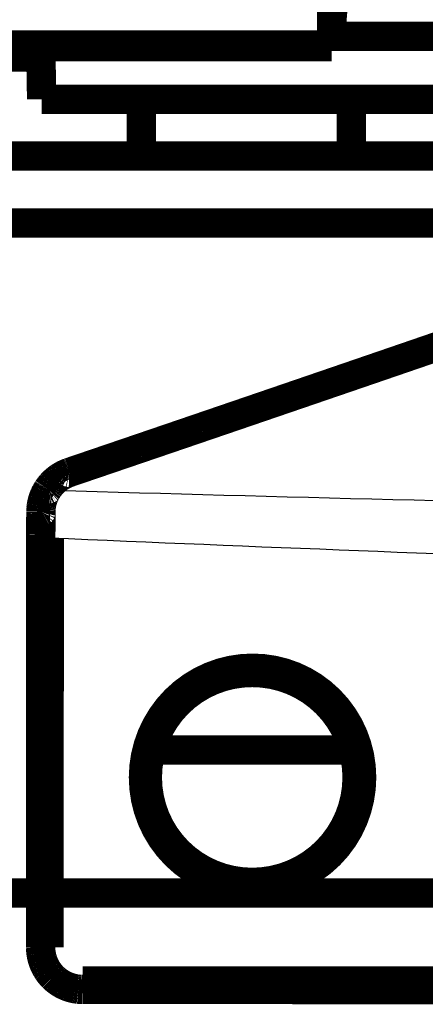
# Model space of a CAD drawing. Extents: x -255 to 1067, y -953 to 1035.
# Drawn here: x 587 to 597, y 499 to 523 of the extents above; entities that cross this region are included whole.
import ezdxf

# ---------------------------------------------------------------- set-up
doc = ezdxf.new("R2010")
doc.units = 0
doc.layers.add('2', color=7, linetype='CONTINUOUS')

msp = doc.modelspace()

# ---------------------------------------------------------------- linework, layer by layer
at = {"layer": '2', "color": 7, "linetype": 'CONTINUOUS', "const_width": 0.7}
msp.add_lwpolyline([(806.21059, 501.68454), (315.38886, 501.87036)], dxfattribs=at)
at = {"layer": '6', "color": 40, "linetype": 'CONTINUOUS', "const_width": 0.7}
msp.add_lwpolyline([(596.98201, 524.91749, 0.40410033), (594.48263, 522.50547)], format="xyb", dxfattribs=at)
at = {"layer": '6', "color": 6, "linetype": 'CONTINUOUS', "const_width": 0.7}
msp.add_lwpolyline([(594.48243, 521.95383), (594.48279, 522.95368)], dxfattribs=at)
at = {"layer": '6', "color": 71, "linetype": 'CONTINUOUS', "const_width": 0.7}
for points in [[(594.48251, 522.16695), (613.50475, 522.16695)], [(587.54638, 521.92152), (587.56828, 520.66695)], [(587.56828, 520.66695), (597.32391, 520.66695)], [(597.00584, 514.77927), (596.84017, 514.72241)], [(597.17148, 514.83614), (597.00584, 514.77927)], [(596.34301, 514.55183), (596.17725, 514.49498)], [(596.50875, 514.60869), (596.34301, 514.55183)], [(596.67447, 514.66555), (596.50875, 514.60869)], [(596.84017, 514.72241), (596.67447, 514.66555)], [(595.67987, 514.32445), (595.51406, 514.26761)], [(595.84568, 514.38129), (595.67987, 514.32445)], [(596.01147, 514.43813), (595.84568, 514.38129)], [(596.17725, 514.49498), (596.01147, 514.43813)], [(595.01655, 514.09716), (594.8507, 514.04036)], [(595.18239, 514.15397), (595.01655, 514.09716)], [(595.34823, 514.21079), (595.18239, 514.15397)], [(595.51406, 514.26761), (595.34823, 514.21079)], [(594.35314, 513.87), (594.18728, 513.81323)], [(594.519, 513.92678), (594.35314, 513.87)], [(594.68485, 513.98356), (594.519, 513.92678)], [(594.8507, 514.04036), (594.68485, 513.98356)], [(593.52386, 513.58626), (593.35802, 513.52955)], [(593.68971, 513.64299), (593.52386, 513.58626)], [(593.85556, 513.69973), (593.68971, 513.64299)], [(594.02142, 513.75647), (593.85556, 513.69973)], [(594.18728, 513.81323), (594.02142, 513.75647)], [(592.86056, 513.3595), (592.69476, 513.30284)], [(593.02637, 513.41617), (592.86056, 513.3595)], [(593.19219, 513.47285), (593.02637, 513.41617)], [(593.35802, 513.52955), (593.19219, 513.47285)], [(592.19748, 513.13296), (592.03176, 513.07637)], [(592.36322, 513.18957), (592.19748, 513.13296)], [(592.52898, 513.2462), (592.36322, 513.18957)], [(592.69476, 513.30284), (592.52898, 513.2462)], [(591.53475, 512.90671), (591.36913, 512.85019)], [(591.7004, 512.96325), (591.53475, 512.90671)], [(591.86607, 513.0198), (591.7004, 512.96325)], [(592.03176, 513.07637), (591.86607, 513.0198)], [(590.87247, 512.68078), (590.70697, 512.62434)], [(591.038, 512.73723), (590.87247, 512.68078)], [(591.20355, 512.7937), (591.038, 512.73723)], [(591.36913, 512.85019), (591.20355, 512.7937)], [(590.21076, 512.4552), (590.0451, 512.39876)], [(590.37622, 512.51159), (590.21076, 512.4552)], [(590.54154, 512.56794), (590.37622, 512.51159)], [(590.70697, 512.62434), (590.54154, 512.56794)], [(589.54973, 512.23003), (589.3794, 512.17203)], [(589.71624, 512.28673), (589.54973, 512.23003)], [(589.88016, 512.34256), (589.71624, 512.28673)], [(590.0451, 512.39876), (589.88016, 512.34256)], [(588.8895, 512.00529), (588.60398, 511.90818)], [(589.07498, 512.06841), (588.8895, 512.00529)], [(589.21951, 512.1176), (589.07498, 512.06841)], [(589.3794, 512.17203), (589.21951, 512.1176)], [(588.23017, 511.78104), (588.21407, 511.77539)], [(588.60398, 511.90818), (588.23017, 511.78104)], [(588.29808, 511.65652), (588.29537, 511.66352)], [(587.71158, 511.37896), (587.70398, 511.36712)], [(587.88234, 511.34507), (587.87506, 511.34912)], [(587.54922, 510.77775), (587.54916, 510.76231)], [(587.54929, 510.79318), (587.54922, 510.77775)], [(587.54935, 510.80859), (587.54929, 510.79318)], [(587.54942, 510.82398), (587.54935, 510.80859)], [(587.54949, 510.83935), (587.54942, 510.82398)], [(587.75151, 510.88309), (587.74197, 510.8831)], [(587.54847, 510.5447), (587.54844, 510.52906)], [(587.54851, 510.56032), (587.54847, 510.5447)], [(587.54855, 510.57593), (587.54851, 510.56032)], [(587.54859, 510.59153), (587.54855, 510.57593)], [(587.54864, 510.60712), (587.54859, 510.59153)], [(587.54868, 510.6227), (587.54864, 510.60712)], [(587.54873, 510.63827), (587.54868, 510.6227)], [(587.54878, 510.65382), (587.54873, 510.63827)], [(587.54883, 510.66936), (587.54878, 510.65382)], [(587.54888, 510.68489), (587.54883, 510.66936)], [(587.54893, 510.7004), (587.54888, 510.68489)], [(587.54899, 510.7159), (587.54893, 510.7004)], [(587.54904, 510.73139), (587.54899, 510.7159)], [(587.5491, 510.74686), (587.54904, 510.73139)], [(587.54916, 510.76231), (587.5491, 510.74686)], [(587.54809, 510.3093), (587.54808, 510.29551)], [(587.54811, 510.32454), (587.54809, 510.3093)], [(587.54812, 510.34078), (587.54811, 510.32454)], [(587.54814, 510.35663), (587.54812, 510.34078)], [(587.54816, 510.37223), (587.54814, 510.35663)], [(587.54818, 510.38792), (587.54816, 510.37223)], [(587.5482, 510.40366), (587.54818, 510.38792)], [(587.54822, 510.41937), (587.5482, 510.40366)], [(587.54825, 510.43506), (587.54822, 510.41937)], [(587.54828, 510.45075), (587.54825, 510.43506)], [(587.54831, 510.46643), (587.54828, 510.45075)], [(587.54834, 510.4821), (587.54831, 510.46643)], [(587.54837, 510.49776), (587.54834, 510.4821)], [(587.5484, 510.51342), (587.54837, 510.49776)], [(587.54844, 510.52906), (587.5484, 510.51342)], [(587.54801, 510.2148), (587.54432, 500.46987)], [(587.74816, 510.21472), (587.54801, 510.2148)], [(587.54806, 510.25051), (587.54804, 510.21476)], [(587.54807, 510.2778), (587.54806, 510.25051)], [(587.54808, 510.29551), (587.54807, 510.2778)], [(587.74816, 510.21472), (587.74447, 500.46979)], [(587.74447, 500.46979), (587.54432, 500.46987)], [(587.54436, 500.46985), (587.54458, 500.45018)], [(588.54394, 499.5284), (588.54393, 499.52079)], [(588.54393, 499.52079), (588.54393, 499.51366)], [(588.54395, 499.54486), (588.54394, 499.53643)], [(588.54394, 499.53643), (588.54394, 499.5284)], [(588.54396, 499.5627), (588.54395, 499.55362)], [(588.54395, 499.55362), (588.54395, 499.54486)], [(588.54397, 499.5913), (588.54396, 499.58158)], [(588.54396, 499.58158), (588.54396, 499.57204)], [(588.54396, 499.57204), (588.54396, 499.5627)], [(588.54398, 499.62096), (588.54397, 499.61103)], [(588.54397, 499.61103), (588.54397, 499.60113)], [(588.54397, 499.60113), (588.54397, 499.5913)], [(588.54398, 499.66963), (588.54398, 499.66013)], [(588.54398, 499.66013), (588.54398, 499.6505)], [(588.54398, 499.6505), (588.54398, 499.64074)], [(588.54398, 499.64074), (588.54398, 499.63088)], [(588.54398, 499.63088), (588.54398, 499.62096)], [(588.54404, 499.66961), (602.42169, 499.66436)], [(588.54382, 499.46961), (602.42146, 499.46436)], [(588.54389, 499.47847), (588.54388, 499.47573)], [(588.5439, 499.48574), (588.54389, 499.48181)], [(588.54389, 499.48181), (588.54389, 499.47847)], [(588.54391, 499.49527), (588.5439, 499.49024)], [(588.5439, 499.49024), (588.5439, 499.48574)], [(588.54392, 499.50087), (588.54391, 499.49527)], [(588.54393, 499.51366), (588.54392, 499.507)], [(588.54392, 499.507), (588.54392, 499.50087)]]:
    msp.add_lwpolyline(points, dxfattribs=at)
at = {"layer": '6', "color": 7, "linetype": 'CONTINUOUS', "const_width": 0.7}
for points in [[(569.48198, 521.9633), (594.48243, 521.95383)], [(569.79678, 521.66938), (587.55078, 521.66938)], [(589.94609, 520.66702), (589.94609, 519.31692)], [(594.94609, 519.31694), (594.94609, 520.66695)], [(590.17836, 505.16695), (592.44609, 505.16695)], [(592.44609, 505.16695), (594.94609, 505.16695)], [(594.94609, 505.16695), (594.94609, 505.35954)]]:
    msp.add_lwpolyline(points, dxfattribs=at)
at = {"layer": '6', "color": 40, "linetype": 'CONTINUOUS', "const_width": 0.7}
for points in [[(594.48091, 521.91889), (570.98092, 521.92779)], [(594.48091, 521.91889), (594.48015, 521.90144)], [(594.48092, 521.95383), (594.48091, 521.91889)]]:
    msp.add_lwpolyline(points, dxfattribs=at)
at = {"layer": '6', "color": 1, "linetype": 'CONTINUOUS', "const_width": 0.7}
for points in [[(608.16877, 519.31692), (586.54422, 519.31692)], [(586.54416, 517.71692), (604.0036, 517.71692)]]:
    msp.add_lwpolyline(points, dxfattribs=at)
at = {"layer": '6', "color": 71, "linetype": 'CONTINUOUS', "const_width": 0.7}
for points in [[(588.0749, 511.71266, 0.004153862), (588.06014, 511.70444)], [(588.08981, 511.72064, 0.004174733), (588.0749, 511.71266)], [(588.10486, 511.72838, 0.004193356), (588.08981, 511.72064)], [(588.12006, 511.73586, 0.004217288), (588.10486, 511.72838)], [(588.1354, 511.7431, 0.00423648), (588.12006, 511.73586)], [(588.15087, 511.75008, 0.004258378), (588.1354, 511.7431)], [(588.16648, 511.75681, 0.004284084), (588.15087, 511.75008)], [(588.18222, 511.76327, 0.004324329), (588.16648, 511.75681)], [(588.19808, 511.76947, 0.004330261), (588.18222, 511.76327)], [(588.21407, 511.77539, 0.004302217), (588.19808, 511.76947)], [(588.23276, 511.78063, 0.055431651), (588.23017, 511.78104)], [(588.23489, 511.77988, 0.064740455), (588.23276, 511.78063)], [(588.23649, 511.77879, 0.022337297), (588.23489, 511.77988)], [(588.23794, 511.77736, 0.005777672), (588.23649, 511.77879)], [(588.2396, 511.77558, 0.012257147), (588.23794, 511.77736)], [(588.24144, 511.77346, 0.012273434), (588.2396, 511.77558)], [(588.24337, 511.771, 0.00851531), (588.24144, 511.77346)], [(588.24538, 511.76819, 0.006599351), (588.24337, 511.771)], [(588.2475, 511.76504, 0.006037458), (588.24538, 511.76819)], [(588.24972, 511.76155, 0.005320515), (588.2475, 511.76504)], [(588.25202, 511.75773, 0.004584535), (588.24972, 511.76155)], [(588.25442, 511.7536, 0.004015365), (588.25202, 511.75773)], [(588.25689, 511.74914, 0.003611733), (588.25442, 511.7536)], [(588.25943, 511.7444, 0.003250794), (588.25689, 511.74914)], [(588.26204, 511.73936, 0.002948138), (588.25943, 511.7444)], [(588.2647, 511.73406, 0.002688023), (588.26204, 511.73936)], [(588.26741, 511.72851, 0.00247352), (588.2647, 511.73406)], [(588.27016, 511.72272, 0.002286817), (588.26741, 511.72851)], [(588.27294, 511.71672, 0.002126367), (588.27016, 511.72272)], [(588.27574, 511.71053, 0.001986685), (588.27294, 511.71672)], [(588.27856, 511.70416, 0.001862221), (588.27574, 511.71053)], [(587.79038, 511.48325, 0.004953339), (587.77944, 511.4703)], [(587.80133, 511.49573, 0.004142587), (587.79038, 511.48325)], [(587.81235, 511.50784, 0.003746253), (587.80133, 511.49573)], [(587.82365, 511.51986, 0.004004133), (587.81235, 511.50784)], [(587.83518, 511.53177, 0.004112911), (587.82365, 511.51986)], [(587.84692, 511.54348, 0.004027375), (587.83518, 511.53177)], [(587.85884, 511.55501, 0.003989287), (587.84692, 511.54348)], [(587.87097, 511.56637, 0.004012399), (587.85884, 511.55501)], [(587.8833, 511.57754, 0.004021064), (587.87097, 511.56637)], [(587.89583, 511.58853, 0.004016061), (587.8833, 511.57754)], [(587.90855, 511.59933, 0.00401499), (587.89583, 511.58853)], [(587.92145, 511.60993, 0.004022077), (587.90855, 511.59933)], [(587.93454, 511.62033, 0.004027301), (587.92145, 511.60993)], [(587.94781, 511.63053, 0.004034779), (587.93454, 511.62033)], [(587.96126, 511.64053, 0.004041662), (587.94781, 511.63053)], [(587.97489, 511.65032, 0.004052721), (587.96126, 511.64053)], [(587.98868, 511.6599, 0.00406242), (587.97489, 511.65032)], [(588.00265, 511.66925, 0.004076027), (587.98868, 511.6599)], [(588.01678, 511.67839, 0.004088065), (588.00265, 511.66925)], [(588.03108, 511.6873, 0.004104333), (588.01678, 511.67839)], [(588.04553, 511.69599, 0.004118683), (588.03108, 511.6873)], [(588.06014, 511.70444, 0.00413746), (588.04553, 511.69599)], [(588.28139, 511.69764, 0.001760175), (588.27856, 511.70416)], [(588.28422, 511.69099, 0.001670683), (588.28139, 511.69764)], [(588.28703, 511.68423, 0.001582149), (588.28422, 511.69099)], [(588.28984, 511.67738, 0.001486102), (588.28703, 511.68423)], [(588.29262, 511.67047, 0.001453596), (588.28984, 511.67738)], [(588.29537, 511.66352, 0.001461807), (588.29262, 511.67047)], [(587.63726, 511.24286, 0.003516233), (587.63155, 511.2299)], [(587.64315, 511.25573, 0.003517111), (587.63726, 511.24286)], [(587.64922, 511.2685, 0.003517866), (587.64315, 511.25573)], [(587.65546, 511.28119, 0.003519601), (587.64922, 511.2685)], [(587.66187, 511.29377, 0.003521359), (587.65546, 511.28119)], [(587.66846, 511.30626, 0.003524082), (587.66187, 511.29377)], [(587.67523, 511.31864, 0.003526947), (587.66846, 511.30626)], [(587.68216, 511.33092, 0.003530395), (587.67523, 511.31864)], [(587.68926, 511.3431, 0.003534727), (587.68216, 511.33092)], [(587.69653, 511.35516, 0.003538933), (587.68926, 511.3431)], [(587.70398, 511.36712, 0.003540254), (587.69653, 511.35516)], [(587.73268, 511.40928, 0.004570394), (587.71158, 511.37896)], [(587.71635, 511.38365, 0.03382653), (587.71158, 511.37896)], [(587.72046, 511.38695, 0.057534394), (587.71635, 511.38365)], [(587.72378, 511.3887, 0.027638326), (587.72046, 511.38695)], [(587.72699, 511.38969, 0.007999914), (587.72378, 511.3887)], [(587.73073, 511.39063, 0.017792147), (587.72699, 511.38969)], [(587.73493, 511.39147, 0.01977338), (587.73073, 511.39063)], [(587.74911, 511.43224, 0.009285822), (587.73268, 511.40928)], [(587.73944, 511.39199, 0.014937194), (587.73493, 511.39147)], [(587.74424, 511.39221, 0.012301655), (587.73944, 511.39199)], [(587.7494, 511.39217, 0.011777201), (587.74424, 511.39221)], [(587.76023, 511.44688, 0.00534547), (587.74911, 511.43224)], [(587.75486, 511.39186, 0.01082026), (587.7494, 511.39217)], [(587.76063, 511.39127, 0.00965079), (587.75486, 511.39186)], [(587.76929, 511.45804, 0.001295581), (587.76023, 511.44688)], [(587.76667, 511.3904, 0.008706623), (587.76063, 511.39127)], [(587.77298, 511.38925, 0.008021348), (587.76667, 511.3904)], [(587.77944, 511.4703, 0.003774718), (587.76929, 511.45804)], [(587.77953, 511.38784, 0.007379337), (587.77298, 511.38925)], [(587.78629, 511.38615, 0.006815654), (587.77953, 511.38784)], [(587.79325, 511.38421, 0.006321292), (587.78629, 511.38615)], [(587.80037, 511.38201, 0.005900183), (587.79325, 511.38421)], [(587.80764, 511.37957, 0.005531254), (587.80037, 511.38201)], [(587.81502, 511.3769, 0.005203437), (587.80764, 511.37957)], [(587.82248, 511.37402, 0.004919159), (587.81502, 511.3769)], [(587.83001, 511.37094, 0.004655605), (587.82248, 511.37402)], [(587.83758, 511.36767, 0.004447318), (587.83001, 511.37094)], [(587.84515, 511.36423, 0.004259939), (587.83758, 511.36767)], [(587.85271, 511.36064, 0.004069049), (587.84515, 511.36423)], [(587.86023, 511.35691, 0.003841202), (587.85271, 511.36064)], [(587.86769, 511.35307, 0.003802408), (587.86023, 511.35691)], [(587.87506, 511.34912, 0.003886914), (587.86769, 511.35307)], [(587.56557, 511.01205, 0.003657694), (587.5631, 510.99786)], [(587.56824, 511.02616, 0.003575716), (587.56557, 511.01205)], [(587.57112, 511.0402, 0.00353893), (587.56824, 511.02616)], [(587.57419, 511.05419, 0.003554326), (587.57112, 511.0402)], [(587.57746, 511.06813, 0.003558691), (587.57419, 511.05419)], [(587.58092, 511.082, 0.00354611), (587.57746, 511.06813)], [(587.58458, 511.09581, 0.003539489), (587.58092, 511.082)], [(587.58843, 511.10955, 0.003536151), (587.58458, 511.09581)], [(587.59247, 511.12323, 0.003533575), (587.58843, 511.10955)], [(587.5967, 511.13683, 0.003528755), (587.59247, 511.12323)], [(587.60112, 511.15036, 0.003526026), (587.5967, 511.13683)], [(587.60574, 511.16382, 0.003522835), (587.60112, 511.15036)], [(587.61053, 511.1772, 0.003521175), (587.60574, 511.16382)], [(587.61551, 511.1905, 0.003518779), (587.61053, 511.1772)], [(587.62068, 511.20372, 0.00351789), (587.61551, 511.1905)], [(587.62603, 511.21685, 0.003516561), (587.62068, 511.20372)], [(587.63155, 511.2299, 0.003516551), (587.62603, 511.21685)], [(587.55047, 510.87236, 0.004007025), (587.54949, 510.83935)], [(587.5513, 510.84428, 0.04890297), (587.54949, 510.83935)], [(587.5515, 510.89751, 0.008224426), (587.55047, 510.87236)], [(587.55339, 510.84807, 0.067742668), (587.5513, 510.84428)], [(587.55257, 510.91379, 0.004754915), (587.5515, 510.89751)], [(587.55378, 510.9264, 0.001115939), (587.55257, 510.91379)], [(587.55573, 510.85056, 0.027137129), (587.55339, 510.84807)], [(587.55522, 510.94032, 0.003341997), (587.55378, 510.9264)], [(587.55689, 510.95513, 0.004413541), (587.55522, 510.94032)], [(587.5585, 510.85251, 0.007939581), (587.55573, 510.85056)], [(587.55876, 510.96954, 0.003683207), (587.55689, 510.95513)], [(587.56189, 510.85466, 0.01597111), (587.5585, 510.85251)], [(587.56082, 510.98368, 0.003324417), (587.55876, 510.96954)], [(587.5631, 510.99786, 0.00355737), (587.56082, 510.98368)], [(587.56586, 510.85692, 0.016366973), (587.56189, 510.85466)], [(587.57041, 510.8591, 0.011811036), (587.56586, 510.85692)], [(587.57551, 510.8612, 0.00940016), (587.57041, 510.8591)], [(587.58118, 510.86326, 0.008713723), (587.57551, 510.8612)], [(587.58738, 510.86527, 0.007790857), (587.58118, 510.86326)], [(587.59412, 510.8672, 0.006827523), (587.58738, 510.86527)], [(587.60134, 510.86905, 0.006070363), (587.59412, 510.8672)], [(587.60904, 510.87081, 0.005531527), (587.60134, 510.86905)], [(587.61716, 510.87247, 0.005048336), (587.60904, 510.87081)], [(587.62569, 510.87402, 0.004639107), (587.61716, 510.87247)], [(587.63455, 510.87545, 0.004291998), (587.62569, 510.87402)], [(587.64373, 510.87677, 0.004001101), (587.63455, 510.87545)], [(587.65316, 510.87797, 0.003756692), (587.64373, 510.87677)], [(587.66281, 510.87903, 0.003540726), (587.65316, 510.87797)], [(587.67261, 510.87998, 0.003362761), (587.66281, 510.87903)], [(587.68254, 510.88079, 0.003195006), (587.67261, 510.87998)], [(587.69253, 510.88148, 0.003075266), (587.68254, 510.88079)], [(587.70254, 510.88204, 0.002967037), (587.69253, 510.88148)], [(587.71253, 510.88248, 0.002856316), (587.70254, 510.88204)], [(587.72246, 510.8828, 0.002703502), (587.71253, 510.88248)], [(587.73229, 510.88301, 0.002722698), (587.72246, 510.8828)], [(587.74197, 510.8831, 0.002861033), (587.73229, 510.88301)], [(595.19484, 504.51692, 1), (589.99484, 504.51692)], [(589.99484, 504.51692, 1), (595.19484, 504.51692)], [(587.54458, 500.45018, 0.005012608), (587.54518, 500.43054)], [(587.54518, 500.43054, 0.005033823), (587.54619, 500.41091)], [(587.54619, 500.41091, 0.00502208), (587.54759, 500.39131)], [(587.54759, 500.39131, 0.004980902), (587.54938, 500.37175)], [(587.54938, 500.37175, 0.004953368), (587.55156, 500.35223)], [(587.55156, 500.35223, 0.004929981), (587.55412, 500.33276)], [(587.55412, 500.33276, 0.004909159), (587.55707, 500.31335)], [(587.55707, 500.31335, 0.00488571), (587.56039, 500.294)], [(587.56039, 500.294, 0.004866931), (587.56409, 500.27472)], [(587.56409, 500.27472, 0.004847684), (587.56817, 500.25552)], [(587.56817, 500.25552, 0.004832215), (587.57262, 500.23639)], [(587.57262, 500.23639, 0.004816457), (587.57744, 500.21737)], [(587.57744, 500.21737, 0.004804236), (587.58262, 500.19843)], [(587.58262, 500.19843, 0.004792295), (587.58817, 500.17961)], [(587.58817, 500.17961, 0.004783492), (587.59407, 500.16089)], [(587.59407, 500.16089, 0.004775431), (587.60034, 500.14229)], [(587.60034, 500.14229, 0.004770126), (587.60696, 500.12381)], [(587.60696, 500.12381, 0.004766023), (587.61393, 500.10547)], [(587.61393, 500.10547, 0.004764275), (587.62125, 500.08727)], [(587.62125, 500.08727, 0.004764166), (587.62892, 500.06921)], [(587.62892, 500.06921, 0.004765999), (587.63693, 500.0513)], [(587.63693, 500.0513, 0.004769895), (587.64528, 500.03356)], [(587.64528, 500.03356, 0.004775301), (587.65397, 500.01598)], [(587.65397, 500.01598, 0.00478318), (587.663, 499.99857)], [(587.663, 499.99857, 0.004792121), (587.67235, 499.98134)], [(587.67235, 499.98134, 0.004803928), (587.68205, 499.9643)], [(587.68205, 499.9643, 0.004816335), (587.69206, 499.94745)], [(587.69206, 499.94745, 0.004831995), (587.7024, 499.93081)], [(587.7024, 499.93081, 0.004847748), (587.71306, 499.91437)], [(587.71306, 499.91437, 0.004867106), (587.72405, 499.89815)], [(587.72405, 499.89815, 0.004886108), (587.73534, 499.88214)], [(587.73534, 499.88214, 0.004909146), (587.74695, 499.86637)], [(587.74695, 499.86637, 0.004931028), (587.75887, 499.85082)], [(587.75887, 499.85082, 0.004956996), (587.7711, 499.83552)], [(587.7711, 499.83552, 0.00498225), (587.78363, 499.82047)], [(587.78363, 499.82047, 0.005013073), (587.79647, 499.80568)], [(587.79647, 499.80568, 0.005038579), (587.80961, 499.79114)], [(587.80961, 499.79114, 0.005065452), (587.82304, 499.77688)], [(587.82304, 499.77688, 0.005040659), (587.83675, 499.76288)], [(587.83675, 499.76288, 0.004959246), (587.85075, 499.74916)], [(587.85075, 499.74916, 0.004918995), (587.86501, 499.73572)], [(587.86501, 499.73572, 0.004909538), (587.87954, 499.72256)], [(587.87954, 499.72256, 0.004896749), (587.89432, 499.70968)], [(587.89432, 499.70968, 0.004877971), (587.90936, 499.6971)], [(587.90936, 499.6971, 0.004864572), (587.92464, 499.68481)], [(587.92464, 499.68481, 0.004853489), (587.94016, 499.67282)], [(587.94016, 499.67282, 0.004845096), (587.95591, 499.66113)], [(587.95591, 499.66113, 0.004837557), (587.97189, 499.64975)], [(587.97189, 499.64975, 0.004832866), (587.98808, 499.63868)], [(587.98808, 499.63868, 0.004829985), (588.00449, 499.62793)], [(588.00449, 499.62793, 0.00482938), (588.0211, 499.6175)], [(588.0211, 499.6175, 0.004830917), (588.03791, 499.6074)], [(588.03791, 499.6074, 0.004834312), (588.05491, 499.59762)], [(588.05491, 499.59762, 0.004840297), (588.0721, 499.58818)], [(588.0721, 499.58818, 0.004847712), (588.08947, 499.57908)], [(588.08947, 499.57908, 0.004858218), (588.10701, 499.57032)], [(588.10701, 499.57032, 0.004869436), (588.12471, 499.5619)], [(588.12471, 499.5619, 0.004883739), (588.14258, 499.55384)], [(588.14258, 499.55384, 0.004899424), (588.1606, 499.54613)], [(588.1606, 499.54613, 0.00492048), (588.17877, 499.53878)], [(588.17877, 499.53878, 0.004936827), (588.19707, 499.53179)], [(588.19707, 499.53179, 0.004950399), (588.21552, 499.52518)], [(588.21552, 499.52518, 0.004949863), (588.2341, 499.51892)], [(588.2341, 499.51892, 0.004933446), (588.25281, 499.51303)], [(588.25281, 499.51303, 0.004903289), (588.27163, 499.50751)], [(588.27163, 499.50751, 0.004861938), (588.29057, 499.50236)], [(588.29057, 499.50236, 0.004892985), (588.30962, 499.49757)], [(588.30962, 499.49757, 0.004980272), (588.32881, 499.49316)], [(588.32881, 499.49316, 0.004831059), (588.34801, 499.48912)], [(588.34801, 499.48912, 0.004505202), (588.36718, 499.48546)], [(588.36718, 499.48546, 0.004966784), (588.38673, 499.48217)], [(588.38673, 499.48217, 0.005919377), (588.40683, 499.47925)], [(588.40683, 499.47925, 0.004489507), (588.42574, 499.47673)], [(588.42574, 499.47673, 0.00153005), (588.44287, 499.47463)], [(588.44287, 499.47463, 0.006338483), (588.46497, 499.4728)], [(588.46497, 499.4728, 0.010939835), (588.49909, 499.47111)], [(588.49909, 499.47111, 0.0053442), (588.54385, 499.46957)], [(588.54385, 499.46957, 0.000558779), (588.54386, 499.47136)], [(588.54386, 499.47136, 0.000383987), (588.54387, 499.47342)], [(588.54387, 499.47342, 0.000108437), (588.54388, 499.47573)]]:
    msp.add_lwpolyline(points, format="xyb", dxfattribs=at)
at = {"layer": '6', "color": 2, "linetype": 'CONTINUOUS', "const_width": 0.7}
for points in [[(595.08675, 504.51692, 1), (590.08675, 504.51692)], [(590.08675, 504.51692, 1), (595.08675, 504.51692)]]:
    msp.add_lwpolyline(points, format="xyb", dxfattribs=at)
at = {"layer": '6', "color": 71, "linetype": 'CONTINUOUS', "extrusion": (2, 2, 2)}
for points, knots in [([(588.29808, 511.65652), (590.49355, 512.37774), (592.70683, 513.10772), (596.0241, 514.20556), (597.12979, 514.57214), (599.33606, 515.30499), (600.43685, 515.67135), (601.53089, 516.03632)], [2, 2, 2, 2, 19.343564, 19.343564, 28.016621, 28.016621, 36.69184, 36.69184, 36.69184, 36.69184]), ([(587.74442, 500.46985), (587.74439, 500.26818), (587.8241, 500.06734), (588.04673, 499.83128), (588.15217, 499.76159), (588.35566, 499.68651), (588.45002, 499.66965), (588.54398, 499.66963)], [2, 2, 2, 2, 3.8954635, 3.8954635, 5.0506706, 5.0506706, 5.9346824, 5.9346824, 5.9346824, 5.9346824])]:
    msp.add_open_spline(points, degree=3, knots=knots, dxfattribs=at)
for points in [[(587.88234, 511.34507), (587.97729, 511.48524), (588.12549, 511.59975), (588.29808, 511.65652)], [(587.88234, 511.34507), (587.79999, 511.21046), (587.75261, 511.04894), (587.75151, 510.88309)], [(587.75151, 510.88309), (587.75, 510.66406), (587.74888, 510.43935), (587.7481, 510.21476)]]:
    msp.add_open_spline(points, degree=3, dxfattribs=at)
at = {"layer": '6', "color": 71, "linetype": 'CONTINUOUS', "extrusion": (2.810537, 2.810537, 2.810537)}
msp.add_open_spline([(603.99986, 510.93273), (598.62662, 511.05681), (593.25393, 511.19209), (587.88234, 511.34507)], degree=3, dxfattribs=at)
at = {"layer": '6', "color": 71, "linetype": 'CONTINUOUS', "extrusion": (3.845835, 3.845835, 3.845835)}
msp.add_open_spline([(602.49163, 509.63758), (597.57649, 509.81289), (592.66184, 510.00254), (587.7481, 510.21476)], degree=3, dxfattribs=at)

doc.saveas('drawing.dxf')
